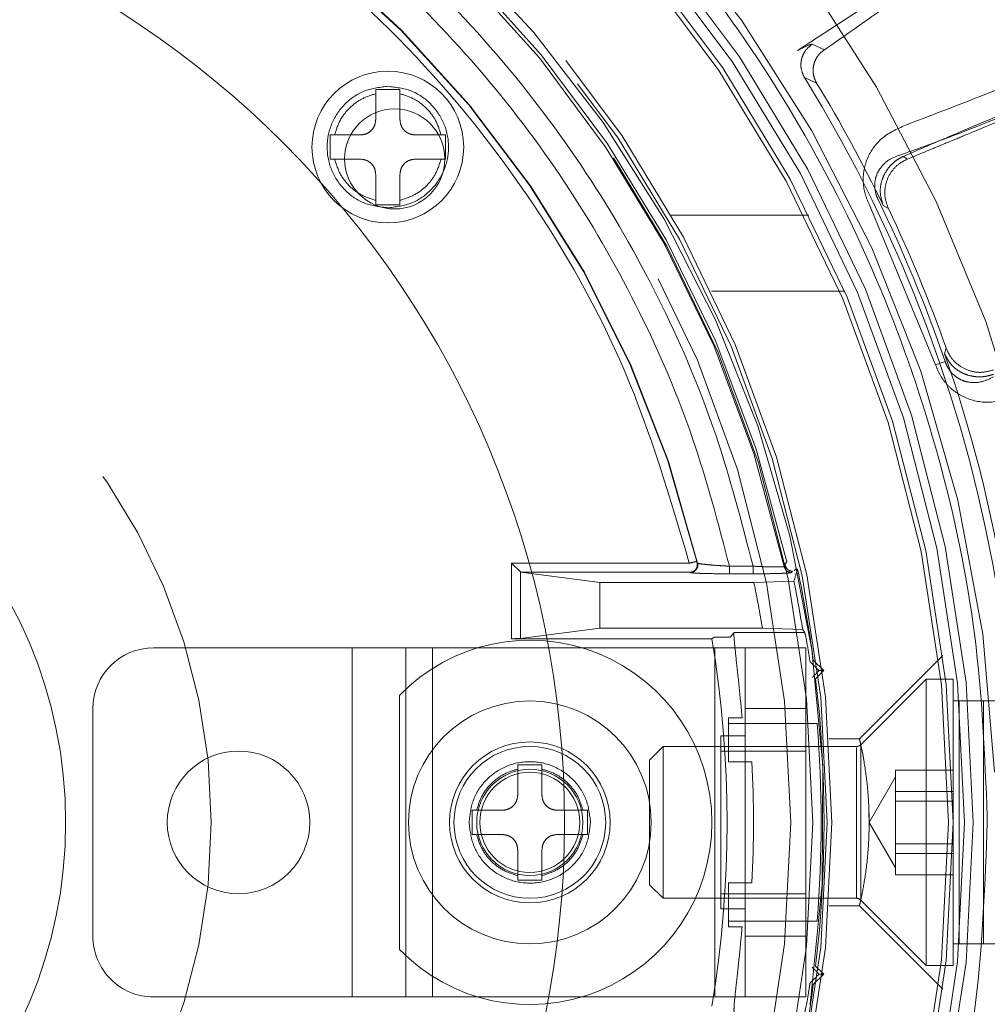
# Model space of a CAD drawing. Units: millimetres. Extents: x 0 to 42, y 0 to 29.8.
# Drawn here: x 13.9 to 13.9, y 23.3 to 23.4 of the extents above; entities that cross this region are included whole.
import ezdxf

# ---------------------------------------------------------------- set-up
doc = ezdxf.new("R2010")
doc.units = ezdxf.units.MM
doc.linetypes.add('HIDDEN', pattern=[0.1905, 0.127, -0.0635])

msp = doc.modelspace()

# ---------------------------------------------------------------- linework, layer by layer
at = {"color": 7, "linetype": 'HIDDEN', "lineweight": 0}
for p, q in [((13.91774884327505, 23.3701172548754), (13.92264414189625, 23.37330807014181)), ((13.91871286541298, 23.37053147729776), (13.91951553301999, 23.37016398013908)), ((13.91899810887094, 23.367976993219), (13.9182014692807, 23.36833416613931)), ((13.88993384652239, 23.36755958133597), (13.89153384652229, 23.36755959967765)), ((13.88993386944949, 23.3655595813361), (13.88993384652239, 23.36755958133597)), ((13.89067577803442, 23.3677595050734), (13.89073384422577, 23.36775992722247)), ((13.89153384652229, 23.36755959967765), (13.89153386944938, 23.36555959967778)), ((13.8889338809131, 23.36455956987262), (13.88693388091323, 23.36455954694553)), ((13.88693389924701, 23.36296023595182), (13.88693388091323, 23.36455954694553)), ((13.89453388091273, 23.36455963406849), (13.89253388091286, 23.36455961114139)), ((13.89453388091273, 23.36455963406849), (13.89453389924651, 23.36296032307477)), ((13.88693389924701, 23.36296023595182), (13.88893389924688, 23.36296025887891)), ((13.89253389924664, 23.36296030014768), (13.89453389924651, 23.36296032307477)), ((13.92477035491931, 23.36316975553977), (13.9247079763074, 23.36314113933181)), ((13.9247079766782, 23.36314113945515), (13.92499628298689, 23.36297125587698)), ((13.92499628350359, 23.36297125592924), (13.9249148575245, 23.36293634306131)), ((13.88993391071036, 23.36196027034252), (13.88993393363745, 23.35996027034265)), ((13.89153393363735, 23.35996028868433), (13.89153391071025, 23.3619602886842)), ((13.89153393363735, 23.35996028868433), (13.88993393363745, 23.35996027034265)), ((13.8907339336346, 23.35996027951349), (13.89081543942604, 23.35996027051148)), ((13.89073393593388, 23.35975995053797), (13.89079200201287, 23.35976037268622)), ((13.92683827416981, 23.34941355794962), (13.92245240253025, 23.36000234761542)), ((13.92372906499743, 23.35970799390759), (13.92338439683164, 23.35991654329008)), ((13.90941221091191, 23.35927095465745), (13.91848562576769, 23.35927095465745)), ((13.9208551275933, 23.35427095465745), (13.91206098304996, 23.35427095465745)), ((13.92743675308168, 23.35013328895323), (13.9275330018706, 23.3505244777481)), ((13.92747258714646, 23.34963145943576), (13.92683827413503, 23.34941355805091)), ((13.89889206057485, 23.33137253926762), (13.89889206057485, 23.33634878331217)), ((13.89889206057485, 23.33634878331217), (13.91060750703195, 23.33634878331217)), ((13.89889206057485, 23.33634878331217), (13.89947161607062, 23.33576922781639)), ((13.91112236103144, 23.33636413390256), (13.91115560554363, 23.33634530443274)), ((13.91702651589872, 23.33642865005669), (13.91693178595306, 23.33629618611482)), ((13.89947161607062, 23.33138806883318), (13.89947161607062, 23.3357692278164)), ((13.90471144061627, 23.33507095465745), (13.89950761550793, 23.33574914881596)), ((13.89950761550793, 23.33574914881596), (13.91063653858111, 23.33574914881495)), ((13.91063653857932, 23.33574914881596), (13.91066974264226, 23.33573048960678)), ((13.913251954009, 23.33614745212621), (13.91325195400899, 23.3356477567127)), ((13.9148101654275, 23.33614745212621), (13.913251954009, 23.33614745212621)), ((13.9148101654275, 23.33614745212621), (13.9148101654275, 23.3356477567127)), ((13.91734975718936, 23.33573201184311), (13.91741643320456, 23.33581473399929)), ((13.91751467203891, 23.3358367741515), (13.91761212622209, 23.33595794220254)), ((13.91761212622209, 23.33595794220254), (13.91774211741003, 23.33595794220254)), ((13.91486304674203, 23.33507095465745), (13.90471144061627, 23.33507095465745)), ((13.90471144061627, 23.33507095465745), (13.90471144061627, 23.33207095465745)), ((13.91325195400804, 23.3356477567127), (13.9148101654275, 23.3356477567127)), ((13.91750083983504, 23.33516182061187), (13.91486304674203, 23.33507095465745)), ((13.89947161607062, 23.33138806883318), (13.90471144061627, 23.33207095465745)), ((13.90471144061627, 23.33207095465745), (13.91542713282583, 23.33207095465745)), ((13.91542713282583, 23.33207095465745), (13.91807899070377, 23.33198008870303)), ((13.91209664623792, 23.33137253926762), (13.89889206057485, 23.33137253926762)), ((13.91223860509482, 23.33147730157609), (13.91209664623792, 23.33137253926762)), ((13.91223860509482, 23.33147730157609), (13.91330202982403, 23.33147730157609)), ((13.91356217321781, 23.33178426761612), (13.91330202982403, 23.33147730157609)), ((13.91820934329259, 23.33178427619784), (13.91356216596566, 23.33178427619784)), ((13.88690545183545, 23.33077095465745), (13.87529286791157, 23.33077095465745)), ((13.88690545183545, 23.33077095465745), (13.88867431839031, 23.33077095465745)), ((13.88837368432311, 23.30777095465745), (13.88837368432311, 23.33077095465745)), ((13.89221205150003, 23.33077095465745), (13.88867431839031, 23.33077095465745)), ((13.89191141743283, 23.33077095465745), (13.89191141743282, 23.30777095465745)), ((13.91229286791157, 23.33077095465745), (13.89221205150003, 23.33077095465745)), ((13.89368028398768, 23.30777095465745), (13.89368028398769, 23.33077095465745)), ((13.91229286791157, 23.33077095465745), (13.91229286791156, 23.30777095465745)), ((13.91829286791157, 23.33077095465745), (13.91229286791157, 23.33077095465745)), ((13.91429286791156, 23.30777095465745), (13.91429286791157, 23.33077095465745)), ((13.91829286791157, 23.33077095465745), (13.91829286791156, 23.30777095465745)), ((13.91946855343041, 23.32927095465745), (13.91877910000659, 23.32996040808128)), ((13.92731112888709, 23.33025951372744), (13.92182256981577, 23.32477095465676)), ((13.91946855343041, 23.32927095465745), (13.91893377016235, 23.32873617138939)), ((13.91946855343042, 23.32927095465745), (13.91915963173126, 23.32927095465745)), ((13.92622286791157, 23.32870095465745), (13.92191002519909, 23.32438811194497)), ((13.92622286791157, 23.32870095465745), (13.92622286791157, 23.30984095465745)), ((13.92799286791157, 23.32870095465745), (13.92622286791157, 23.32870095465745)), ((13.92799286791157, 23.32870095465745), (13.92799286791157, 23.30984095465745)), ((13.89149286791157, 23.31090196427629), (13.89149286791156, 23.32763994503861)), ((13.92799286791154, 23.32727095465741), (13.92999286791159, 23.32727095465741)), ((13.92840503392849, 23.32727095465744), (13.92840503392848, 23.31127095465744)), ((13.92999286791159, 23.32727095465741), (13.92999286791154, 23.31127095465742)), ((13.92999286791159, 23.32727095465741), (13.98425688594666, 23.32727095465741)), ((13.87129286791157, 23.32677095465746), (13.87129286791157, 23.31177095465746)), ((13.91829286791157, 23.32677095465745), (13.91429286791156, 23.32677095465745)), ((13.91319286791157, 23.32615944339117), (13.91319286791157, 23.32578793123573)), ((13.91408868414067, 23.3261594433842), (13.91319286791157, 23.32615944339117)), ((13.91319286791157, 23.32578793123573), (13.91902866329624, 23.32578793123573)), ((13.91319286791157, 23.32578793123573), (13.91319286791157, 23.32325349959252)), ((13.91269286791157, 23.31357095465745), (13.91269286791157, 23.32497095465745)), ((13.91429286791157, 23.32497095465745), (13.91269286791157, 23.32497095465745)), ((13.92182259275225, 23.32477095465745), (13.9198104155637, 23.32477095465745)), ((13.90888286791157, 23.32427095465745), (13.90799286791157, 23.32338095465745)), ((13.90888286791157, 23.32427095465745), (13.90888286791157, 23.31427095465745)), ((13.92162718248661, 23.32427095465745), (13.90888286791157, 23.32427095465745)), ((13.92162718248661, 23.32421007145419), (13.92162718248661, 23.31433183786072)), ((13.92191002519909, 23.31421610715538), (13.92191002519909, 23.32432580215953)), ((13.90799286791157, 23.32338095465745), (13.90799286791157, 23.31516095465745)), ((13.91829286791157, 23.32397095465745), (13.91269286791157, 23.32397095465745)), ((13.89929321241467, 23.32307095465745), (13.90089252340848, 23.32307095465745)), ((13.89929321241467, 23.32307095465745), (13.89929321241467, 23.32107095465745)), ((13.90089252340848, 23.32107095465745), (13.90089252340848, 23.32307095465745)), ((13.91319286791157, 23.32325349959252), (13.91473569350051, 23.32325349959252)), ((13.92419286791156, 23.32227095465745), (13.92246081710399, 23.31927095465745)), ((13.92419286791156, 23.32201264605376), (13.92419286791156, 23.32271576488853)), ((13.92419286791156, 23.32271576488853), (13.92799286791157, 23.32271576488853)), ((13.92419286791157, 23.32130952721899), (13.92419286791156, 23.32201264605376)), ((13.92419286791157, 23.31958712210346), (13.92419286791157, 23.32130952721899)), ((13.92419286791157, 23.32130952721899), (13.92799286791157, 23.32130952721899)), ((13.92419286791157, 23.32067719232699), (13.92799286791157, 23.32067719232699)), ((13.89829321241466, 23.32007095465745), (13.89629321241466, 23.32007095465745)), ((13.89629321241466, 23.31847095465746), (13.89629321241466, 23.32007095465745)), ((13.90189252340848, 23.32007095465745), (13.90389252340848, 23.32007095465745)), ((13.9038925119613, 23.31938887087798), (13.90389252340848, 23.32007095465745)), ((13.90389252340848, 23.32007095465745), (13.90389252340848, 23.31847095465745)), ((13.9224618253232, 23.31926791178156), (13.92244795796746, 23.31988574948648)), ((13.92419286791156, 23.31786471698791), (13.92419286791157, 23.31958712210346)), ((13.93024977449848, 23.31966491636497), (13.9302506258059, 23.31927095465745)), ((13.89609288212334, 23.31927095465745), (13.89609376399916, 23.31918696535002)), ((13.90409197872355, 23.31935494410978), (13.90409286060089, 23.31927095465744)), ((13.92246081710399, 23.31927095465745), (13.92419286791156, 23.31627095465745)), ((13.89629321241466, 23.31847095465746), (13.89829321241466, 23.31847095465745)), ((13.90389252340848, 23.31847095465745), (13.90189252340848, 23.31847095465745)), ((13.92419286791157, 23.31684543070714), (13.92419286791156, 23.31786471698791)), ((13.92419286791156, 23.31786471698791), (13.92799286791157, 23.31786471698791)), ((13.89929321241466, 23.31747095465745), (13.89929321241466, 23.31547095465745)), ((13.90089252340848, 23.31547095465745), (13.90089252340848, 23.31747095465745)), ((13.92419286791156, 23.31723238209592), (13.92799286791157, 23.31723238209592)), ((13.92419286791157, 23.31582614442638), (13.92419286791157, 23.31684543070714)), ((13.92419286791157, 23.31582614442638), (13.92799286791156, 23.31582614442638)), ((13.90089252340848, 23.31547095465745), (13.89929321241466, 23.31547095465745)), ((13.90799286791157, 23.31516095465745), (13.90888286791157, 23.31427095465745)), ((13.91319286791156, 23.31528840972238), (13.91319286791157, 23.31275397807918)), ((13.91473569350049, 23.31528840972238), (13.91319286791156, 23.31528840972238)), ((13.91269286791157, 23.31457095465746), (13.91829286791157, 23.31457095465746)), ((13.90888286791157, 23.31427095465745), (13.92162718248661, 23.31427095465745)), ((13.91980611429389, 23.31377095465745), (13.92182262541403, 23.31377095465745)), ((13.92182256981852, 23.31377095466795), (13.92731112888999, 23.30828239560684)), ((13.92191002519909, 23.31415379736993), (13.92622286791157, 23.30984095465745)), ((13.91269286791157, 23.31357095465745), (13.91429286791157, 23.31357095465745)), ((13.91902866329623, 23.31275397807918), (13.91319286791157, 23.31275397807918)), ((13.91319286791157, 23.31275397807918), (13.91319286791157, 23.31238246592107)), ((13.91319286791157, 23.31238246592107), (13.91408868413983, 23.31238246592109)), ((13.91829286791157, 23.31177095465745), (13.91429286791156, 23.31177095465745)), ((13.92999286791154, 23.31127095465742), (13.92799286791153, 23.31127095465743)), ((13.92999286791154, 23.31127095465742), (13.98425688594662, 23.31127095465741)), ((13.91893377016235, 23.30980573792551), (13.91946855343041, 23.30927095465745)), ((13.92622286791157, 23.30984095465745), (13.92799286791157, 23.30984095465745)), ((13.91877910000659, 23.30858150123363), (13.91946855343041, 23.30927095465745)), ((13.91915963173125, 23.30927095465745), (13.91946855343041, 23.30927095465745)), ((13.88690545183545, 23.30777095465745), (13.87529286791156, 23.30777095465745)), ((13.88867431839031, 23.30777095465745), (13.88690545183545, 23.30777095465745)), ((13.89221205150002, 23.30777095465745), (13.88867431839031, 23.30777095465745)), ((13.91229286791156, 23.30777095465745), (13.89221205150002, 23.30777095465745)), ((13.91829286791156, 23.30777095465745), (13.91229286791156, 23.30777095465745)), ((13.91852780450208, 23.30729528533815), (13.91857493392544, 23.30728697516053))]:
    msp.add_line(p, q, dxfattribs=at)
for centre, radius in [((13.83909286791157, 23.31927095465745), 0.1175117464623732), ((13.83909286791157, 23.31927095465745), 0.09022010816865489), ((13.83909286791157, 23.31927095465745), 0.08965644122881576), ((13.83909286791157, 23.31927095465745), 0.08890000000000065), ((13.83909286791157, 23.31927095465745), 0.08860000000000312), ((13.83909286791157, 23.31927095465745), 0.08089999999999975), ((13.83909286791157, 23.31927095465745), 0.08060000000000045), ((13.83909286791157, 23.31927095465745), 0.07965357600031098), ((13.83909286791157, 23.31927095465745), 0.07820000000000604), ((13.89073389007987, 23.36375993501015), 0.005000000000002326), ((13.89118389004368, 23.36298051211613), 0.003300000000002967), ((13.83909286791157, 23.31927095465745), 0.04000000000000092), ((13.90009286791157, 23.31927095465745), 0.007999999999999119), ((13.90009286791157, 23.31927095465745), 0.005300000000001859), ((13.90009286791157, 23.31927095465745), 0.004999999999999474), ((13.88089286791157, 23.31927095465745), 0.004700000000003257), ((13.90009286791157, 23.31927095465745), 0.003500000000002501), ((13.90009286791157, 23.31927095465745), 0.003299999999999415)]:
    msp.add_circle(centre, radius, dxfattribs=at)
at = {"color": 7, "linetype": 'Continuous', "lineweight": 15}
msp.add_circle((13.83909286791156, 23.31927095465745), 0.0304039198108228, dxfattribs=at)
for centre, radius, start, end in [((13.83909286791157, 23.31927095465745), 0.123955281451169, 65.63970093721763, 176.6613578108234), ((13.83909286791157, 23.31927095465745), 0.1234148877226798, 64.21384427306585, 176.7601442264898), ((13.83909286791157, 23.31927095465745), 0.1205291037193598, 269.7506124838513, 177.7776773094197), ((13.83909286791155, 23.31927095465745), 0.118757584058276, 270.000000000006, 89.99999999999058), ((13.83909286791157, 23.31927095465745), 0.1234148877057219, 3.958462452583017e-11, 55.78615572692679), ((13.83909286791157, 23.31927095465745), 0.1239552814546183, 3.94120519383964e-11, 54.36029905161935), ((13.83909286791156, 23.31927095465745), 0.06329217598120351, 270.0000000000024, 90), ((13.83909286791157, 23.31927095465745), 0.1239552814546219, 183.3386421871319, 0), ((13.83909286791157, 23.31927095465745), 0.1234148877057106, 183.2398556650413, 3.958462452583017e-11)]:
    msp.add_arc(centre, radius, start, end, dxfattribs=at)
at = {"color": 7, "linetype": 'HIDDEN', "lineweight": 0}
for centre, radius, start, end in [((13.83909286791157, 23.31927095465745), 0.1238854399156317, 65.64129171906045, 176.6489689847891), ((13.83909286791157, 23.31927095465745), 0.1175942693476349, 1.873888093932302, 90.00000000508221), ((13.83909286791157, 23.31927095465745), 0.1238854399155851, 183.3510308112654, 54.35870828116148), ((13.83909286791157, 23.31927095465745), 0.0968270069831392, 4.365115973539118, 85.63488402646153), ((13.83909286791157, 23.31927095465745), 0.09169354621240064, 2.068422561324727, 89.78279532799797), ((13.83909286791157, 23.31927095465745), 0.07957406965571683, 12.22868648723445, 97.77131555719998), ((13.83909286791157, 23.31927095465745), 0.07979999999999732, 12.41603855265741, 97.58396144733409), ((13.83909286791157, 23.31927095465745), 0.0803804365653978, 351.4257621769173, 78.57423782307862), ((13.83909286791157, 23.31927095465745), 0.0740578934029119, 13.32969517238055, 96.67030511045816), ((13.83909286791157, 23.31927095465745), 0.07402483236581477, 13.43079956285322, 96.56920154378305), ((13.83909286791157, 23.31927095465745), 0.0930879666309843, 9.110639813002486, 31.80721919683716), ((13.83909286791157, 23.31927095465745), 0.09357951551633976, 25.74348476155026, 31.36429120211709), ((13.83909286791157, 23.31927095465745), 0.09344910391454596, 18.95879762061663, 26.0412024175033), ((13.83909286791157, 23.31927095465745), 0.0938000000000437, 19.46270537838317, 25.53729389437916), ((13.83909286791157, 23.31927095465745), 0.09357951552098058, 9.362961635738197, 19.25651358398696), ((13.83909286791157, 23.31927095465745), 0.08040000000001418, 7.640291578740539, 11.97879085924609), ((13.83909286791157, 23.31927095465745), 0.07740000000000469, 9.519000902321267, 11.77883041135388), ((13.83909286791157, 23.31927095465745), 0.08000206048555496, 9.140737619723252, 11.45689800847398), ((13.90009286791157, 23.31927095465745), 0.01200000000000075, 224.220044427691, 135.7799555723338), ((13.83909286791157, 23.31927095465745), 0.07399999999999958, 350.5878640218954, 9.412135978101828), ((13.87529286791156, 23.32677095465745), 0.004000000000001336, 89.99999999987278, 179.999999998673), ((13.83909286791157, 23.31927095465745), 0.08040000000001074, 353.2390850730613, 6.760914926939023), ((13.83909286791157, 23.31927095465745), 0.08020101225983048, 355.3391187764669, 4.660881223536201), ((13.92162718248661, 23.32467095465746), 0.0004000000000021496, 270.0000000000008, 315.0000000007205), ((13.83909286791157, 23.31927095465745), 0.07574759222073217, 356.9861976049951, 3.013802395002236), ((13.83909286791157, 23.31927095465745), 0.1175942693176495, 269.9999999999965, 358.339407600266), ((13.83909286791157, 23.31927095465745), 0.09169354621239632, 270.2172046720039, 357.931577438678), ((13.92162718248661, 23.31387095465746), 0.0004000000000021496, 44.99999999928032, 90), ((13.83909286791157, 23.31927095465745), 0.09682700724513454, 274.3651159735426, 355.6348839881602), ((13.87529286791156, 23.31177095465745), 0.004000000000001336, 179.9999999998982, 269.9999999999754), ((13.83909286791157, 23.31927095465745), 0.08040000000000817, 348.0212091407519, 352.3597084212596)]:
    msp.add_arc(centre, radius, start, end, dxfattribs=at)
for centre, major_axis, ratio, start_param, end_param in [((13.89951322628311, 23.33634878331217), (0, 0.0006000000000021544), 0.26794919243008, 2.879793265717674, 3.106686068540993), ((13.83909286791158, 23.36728593230855), (0, 0.09605922255810029), 0.8661133392567129, 4.371399400934999, 4.380179985398945), ((13.83909286791157, 23.26173038654523), (0, 0.1151162097497078), 0.8661133392567444, 5.366620103196322, 5.368765491819318), ((13.89889206057485, 23.33139349172931), (0.0005999999999986017, 0), 0.03492076948801157, 4.71238898038469, 6.021385919265471), ((13.9225220545539, 23.32578793123573), (0.006001371108997232, -0.005999542894048914), 0.01234071451069526, 2.177799883478778, 2.303130393906134), ((13.91555600771045, 23.32578793123573), (0.006001371108993681, 0.005999542894048914), 0.01234071451025484, 5.253308879840129, 5.344080233183895), ((13.9225220545539, 23.31275397807918), (0.006001371108995457, 0.005999542894045363), 0.01234071451010866, 3.980054892439449, 4.105385423727347), ((13.91555600771044, 23.31275397807918), (0.006001371108997232, -0.005999542894048914), 0.01234071451039927, 0.9391050740104867, 1.029876439728239)]:
    msp.add_ellipse(centre, major_axis=major_axis, ratio=ratio, start_param=start_param, end_param=end_param, dxfattribs=at)
at = {"color": 7, "linetype": 'Continuous', "lineweight": 15}
msp.add_open_spline([(13.91293645474624, 23.41865519536841), (13.91347130677286, 23.41830260598646), (13.91851865423701, 23.41497525368277), (13.92689575096813, 23.40704094488673), (13.93771290893471, 23.39495723211077), (13.94671059617843, 23.38140263991751), (13.95393826762833, 23.36683476347629), (13.95904754343229, 23.3514296988543), (13.96186012655425, 23.33899453214358), (13.96222902339995, 23.33173396144452), (13.96232355267745, 23.3298734508157)], degree=3, knots=[0, 0, 0, 0, 0.01833912218184275, 0.1730645435246752, 0.3277899648675086, 0.4825153862103411, 0.6372408075531749, 0.7919662288960074, 0.9466916502388407, 1, 1, 1, 1], dxfattribs=at)
at = {"color": 7, "linetype": 'HIDDEN', "lineweight": 0}
for points in [[(13.74793511000009, 23.31927095465745), (13.74808521032908, 23.32324298402941), (13.74838541098704, 23.33118704277332), (13.75080026275862, 23.34289980309438), (13.75461000135656, 23.35420937726908), (13.75989122012502, 23.36492278663238), (13.76651586241844, 23.37485722505865), (13.7743810564001, 23.38384317823763), (13.78334987181417, 23.39172731614806), (13.79327000098244, 23.3983751093739), (13.80397197817866, 23.40367312462028), (13.81527324474816, 23.40753096025987), (13.8269809497584, 23.40988278888312), (13.83889532480831, 23.41068848053071), (13.8508130705956, 23.40993428744494), (13.86253083030206, 23.40763307864487), (13.8738486639603, 23.40382412036451), (13.88457343794867, 23.39857240594371), (13.89452220462352, 23.39196754719138), (13.90352500961002, 23.38412224395331), (13.91142896524885, 23.37517036615235), (13.91809647990782, 23.3652646505985), (13.92342395011118, 23.35457416543187), (13.92728253036558, 23.34328116164111), (13.92974797929291, 23.33157894710693), (13.93008250944138, 23.32363625994567), (13.93024977451562, 23.31966491636504)], [(13.89067577792255, 23.36775951279382), (13.89015558781589, 23.36769238351049), (13.88911520760257, 23.36755812494383), (13.88780117279544, 23.36662214729696), (13.88692892398895, 23.36529748717279), (13.8866308424221, 23.36373010529896), (13.88695168143224, 23.36216722306141), (13.88784309793681, 23.36085538502249), (13.8891706024938, 23.35993861172392), (13.89021282478731, 23.35981949395904), (13.89073393593406, 23.3597599350766)], [(13.89079200222627, 23.35976035799853), (13.8913121922325, 23.35982748726893), (13.89235257224496, 23.35996174580975), (13.89366660679835, 23.360897723276), (13.89453885543638, 23.36222238314449), (13.89483693694561, 23.36378976471573), (13.89451609799736, 23.36535264665155), (13.89362468166485, 23.36666448443719), (13.89229717736413, 23.36758125755875), (13.89125495527184, 23.36770037530063), (13.89073384422569, 23.36775993417157)], [(13.88993384984303, 23.36726991159404), (13.88961130016086, 23.36716834193187), (13.88896620079653, 23.36696520260751), (13.88815857503291, 23.36633493826862), (13.88752840848226, 23.3655272362014), (13.88732534726508, 23.36488211224661), (13.88722381665649, 23.36455955026922)], [(13.89424394516946, 23.3645596307448), (13.89414240716549, 23.3648821903943), (13.89393933115754, 23.36552730969332), (13.89330914608881, 23.36633499731244), (13.89250150587527, 23.36696524313465), (13.8918564018537, 23.36716836766869), (13.89153384984292, 23.36726992993572)], [(13.88993386944948, 23.3655595813361), (13.88991883937885, 23.36542854411999), (13.88988877923757, 23.36516646968776), (13.88965753381368, 23.36483592209975), (13.88932699152755, 23.36460466909743), (13.88906491778458, 23.36457460294756), (13.8889338809131, 23.36455956987262)], [(13.89253388091286, 23.36455961114139), (13.89240284369675, 23.36457464121203), (13.89214076926452, 23.3646047013533), (13.89181022167651, 23.36483594677719), (13.89157896867419, 23.36516648906333), (13.89154890252432, 23.36542856280629), (13.89153386944938, 23.36555959967778)], [(13.88722383499027, 23.36296023927551), (13.88732537299424, 23.362637679626), (13.88752844900219, 23.36199256032698), (13.88815863407093, 23.36118487270786), (13.88896627428446, 23.36055462688565), (13.88961137830603, 23.36035150235161), (13.88993393031681, 23.36024994008459)], [(13.88893389924688, 23.36296025887891), (13.88906493646299, 23.36294522880828), (13.88932701089522, 23.362915168667), (13.88965755848323, 23.36268392324311), (13.88988881148556, 23.36235338095697), (13.88991887763543, 23.362091307214), (13.88993391071036, 23.36196027034253)], [(13.89153391071026, 23.3619602886842), (13.89154894078089, 23.36209132590031), (13.89157900092217, 23.36235340033253), (13.89181024634606, 23.36268394792054), (13.8921407886322, 23.36291520092287), (13.89240286237516, 23.36294526707274), (13.89253389924664, 23.36296030014768)], [(13.8915339303167, 23.36024995842626), (13.89185647999887, 23.36035152808844), (13.89250157936321, 23.36055466741279), (13.89330920512683, 23.36118493175168), (13.89393937167747, 23.3619926338189), (13.89414243289465, 23.36263775777369), (13.89424396350324, 23.36296031975108)], [(13.91060750703299, 23.33634877635694), (13.91066911173663, 23.33636348766861), (13.91079232114391, 23.33639291029194), (13.91094959097003, 23.33643046660323), (13.9110630946343, 23.33645757147805), (13.91108316934543, 23.3364623653544), (13.91109320670099, 23.33646476229258)], [(13.90409197864038, 23.31935494411043), (13.90402175748988, 23.31987361393717), (13.9038813151889, 23.32091095359063), (13.90294054797432, 23.32221719129431), (13.90161486574487, 23.32308169733088), (13.90004979238498, 23.32337344105535), (13.8984911899367, 23.32304889917696), (13.89718395236091, 23.32215674785505), (13.89627082015529, 23.32083104446982), (13.89615219025536, 23.31979098459491), (13.89609287530539, 23.31927095465745)], [(13.89929321241467, 23.32278101891417), (13.89897065160119, 23.32267948460788), (13.89832552997425, 23.3224764159953), (13.89751783513102, 23.32184624018557), (13.89688758005043, 23.32103860719694), (13.89668444812122, 23.32039350550395), (13.89658288215661, 23.32007095465745)], [(13.90360285366653, 23.32007095465745), (13.90350128770192, 23.32039350550394), (13.90329815577271, 23.32103860719693), (13.90266790069212, 23.32184624018556), (13.9018602058489, 23.3224764159953), (13.90121508422195, 23.32267948460787), (13.90089252340848, 23.32278101891416)], [(13.89929321241467, 23.32107095465745), (13.89927818084188, 23.32093991761364), (13.89924811769631, 23.32067784352603), (13.89901686848318, 23.32034729858893), (13.89868632354609, 23.32011604937581), (13.89842424945847, 23.32008598623024), (13.89829321241467, 23.32007095465745)], [(13.90189252340848, 23.32007095465745), (13.90176148636468, 23.32008598623024), (13.90149941227707, 23.32011604937581), (13.90116886733997, 23.32034729858893), (13.90093761812685, 23.32067784352603), (13.90090755498127, 23.32093991761364), (13.90089252340848, 23.32107095465745)], [(13.93025062582304, 23.31927095465745), (13.93010052549406, 23.31529892528549), (13.92980032483609, 23.30735486654157), (13.92738547306452, 23.29564210622052), (13.92357573446657, 23.28433253204582), (13.91829451569812, 23.27361912268252), (13.9116698734047, 23.26368468425625), (13.90380467942304, 23.25469873107727), (13.89483586400897, 23.24681459316684), (13.88491573484069, 23.240166799941), (13.87421375764448, 23.23486878469462), (13.86291249107497, 23.23101094905503), (13.85120478606474, 23.22865912043178), (13.83929041101482, 23.22785342878419), (13.82737266522753, 23.22860762186996), (13.81565490552107, 23.23090883067003), (13.80433707186283, 23.23471778895039), (13.79361229787446, 23.23996950337118), (13.78366353119961, 23.24657436212351), (13.77466072621311, 23.25441966536158), (13.76675677057428, 23.26337154316255), (13.76008925591532, 23.2732772587164), (13.75476178571196, 23.28396774388303), (13.75090320545756, 23.2952607476738), (13.74843775653022, 23.30696296220797), (13.74810322638175, 23.31490564936923), (13.74793596130752, 23.31887699294986)], [(13.89609375036627, 23.31918696506371), (13.89616397163616, 23.31866829435277), (13.89630441417596, 23.31763095293088), (13.89724518299362, 23.31632471300001), (13.89857086748259, 23.31546020548918), (13.90013594351035, 23.31516846126685), (13.90169454861565, 23.31549300369807), (13.90300178842004, 23.31638515654058), (13.90391492218242, 23.31771086218562), (13.9040335522846, 23.31875092383351), (13.90409286733569, 23.31927095465744)], [(13.89658288215661, 23.31847095465746), (13.89668444812121, 23.31814840381096), (13.89688758005042, 23.31750330211797), (13.89751783513102, 23.31669566912934), (13.89832552997424, 23.31606549331961), (13.89897065160118, 23.31586242470703), (13.89929321241465, 23.31576089040074)], [(13.89829321241466, 23.31847095465745), (13.89842424945846, 23.31845592308466), (13.89868632354607, 23.31842585993909), (13.89901686848317, 23.31819461072596), (13.8992481176963, 23.31786406578887), (13.89927818084187, 23.31760199170126), (13.89929321241466, 23.31747095465745)], [(13.90089252340848, 23.31747095465745), (13.90090755498126, 23.31760199170126), (13.90093761812684, 23.31786406578887), (13.90116886733996, 23.31819461072596), (13.90149941227706, 23.31842585993909), (13.90176148636467, 23.31845592308466), (13.90189252340848, 23.31847095465745)], [(13.90089252340847, 23.31576089040074), (13.90121508422194, 23.31586242470702), (13.90186020584889, 23.3160654933196), (13.90266790069211, 23.31669566912933), (13.90329815577271, 23.31750330211796), (13.90350128770192, 23.31814840381095), (13.90360285366653, 23.31847095465744)]]:
    msp.add_open_spline(points, degree=3, dxfattribs=at)
for points, knots in [([(13.91481016539876, 23.33614745212621), (13.91405984850071, 23.33905186679631), (13.91253860191082, 23.34494048655685), (13.90892013857765, 23.35346787942561), (13.90423897440033, 23.36176209167167), (13.89840963609999, 23.36959000374043), (13.89151540129777, 23.37674405773151), (13.88371114863019, 23.38299299909741), (13.87516984570411, 23.38818933771626), (13.86608917072229, 23.39222075341725), (13.85673960507365, 23.39502122723506), (13.84734467692998, 23.39658329183214), (13.83809395650293, 23.39706673844483), (13.83204047202299, 23.39648230109063), (13.82905474710834, 23.39619404245624)], [0, 0, 0, 0, 0.07827912875267352, 0.1587087509086215, 0.2411389887224983, 0.3266019185892113, 0.4129482856874288, 0.5000000131947812, 0.587059823231505, 0.6734060412529873, 0.7588610367813022, 0.8412992676698638, 0.9217249615388274, 0.9999999999999999, 0.9999999999999999, 0.9999999999999999, 0.9999999999999999]), ([(13.82958768631586, 23.39472980250724), (13.83250087489492, 23.39499850284983), (13.83840629468535, 23.39554319409715), (13.84742328161732, 23.3950401959942), (13.85657517595257, 23.39349189010072), (13.86567865679761, 23.39074457128433), (13.87451877524185, 23.38680637204346), (13.88283574760692, 23.38174172498921), (13.89043953714646, 23.37565853338187), (13.89716356424103, 23.36869831967279), (13.90285875953514, 23.36108349666485), (13.90744377399868, 23.35301320613677), (13.91100019062221, 23.34471195272665), (13.9125080947428, 23.33897669394145), (13.91325195400899, 23.33614745212621)], [0, 0, 0, 0, 0.07834019695389367, 0.1588059739093494, 0.2412488493380607, 0.3266863195623899, 0.4129952747060113, 0.5000000149177198, 0.5870130547762858, 0.6733218585413013, 0.7587511788045134, 0.8412022673367161, 0.921664008156925, 1, 1, 1, 1]), ([(13.91060750703195, 23.33634877635669), (13.90934797584225, 23.34061832273123), (13.90682891311002, 23.34915741667634), (13.90019933600034, 23.360835176265), (13.89173329653926, 23.37119038587011), (13.88149544261872, 23.379828107487), (13.8698770915157, 23.38649427816372), (13.85725082218693, 23.39090807358022), (13.84400986481745, 23.39314382091815), (13.83512416585329, 23.39259042936957), (13.83068131621068, 23.39231373358529)], [0, 0, 0, 0, 0.1249999456417766, 0.2499999262994641, 0.3749999159932428, 0.4999999147231126, 0.6249999224890741, 0.7499999392911276, 0.8749999651292725, 0.9999999999999999, 0.9999999999999999, 0.9999999999999999, 0.9999999999999999]), ([(13.91951553301999, 23.37016398013908), (13.92064680100322, 23.37095503734399), (13.92285039950218, 23.37249593878838), (13.92566859047796, 23.37452406861555), (13.92824104496954, 23.37643721489677), (13.93040670190055, 23.37813984134749), (13.93108178062472, 23.37883233905028), (13.93141020189685, 23.37916923453871)], [0, 0, 0, 0, 0.1934871000683937, 0.3768937949283021, 0.5520812315860425, 0.7820905229672953, 1, 1, 1, 1]), ([(13.91774884327505, 23.3701172548754), (13.91803067486568, 23.37026074761819), (13.91853435049594, 23.37051719082775), (13.91865828044172, 23.37052710888661), (13.91871286541298, 23.37053147729776)], [0, 0, 0, 0, 0.5595497850339082, 1, 1, 1, 1]), ([(13.91871286541299, 23.37053147729775), (13.91855434856403, 23.37040686332637), (13.91831054646578, 23.37021520453495), (13.91810115126634, 23.36984998902554), (13.91799327932931, 23.36954041295229), (13.91795338232039, 23.36921507119151), (13.91798003721033, 23.36879510767864), (13.9181142233929, 23.36851578059095), (13.91820146944506, 23.36833416587328)], [0, 0, 0, 0, 0.2395363587349214, 0.3684117319223036, 0.5000000126354036, 0.6315882915033919, 0.7604636593801432, 1, 1, 1, 1]), ([(13.91951553302, 23.37016398013908), (13.91943618538099, 23.37010811589266), (13.91927285314812, 23.36999312277857), (13.91906979774076, 23.36976133003533), (13.91890232708376, 23.36948788415927), (13.91884034559039, 23.36928076123394), (13.91880904206426, 23.36917615455941)], [0, 0, 0, 0, 0.2334668509777801, 0.4805771482090239, 0.7376673918841161, 1, 1, 1, 1]), ([(13.92486051617138, 23.36520159040643), (13.92693935906629, 23.36599548993594), (13.93111123321996, 23.36758870745897), (13.93453933455984, 23.3690524911993), (13.93625921464209, 23.36978687220211)], [0, 0, 0, 0, 0.4982995215907885, 1, 1, 1, 1]), ([(13.91880904114595, 23.36917615067745), (13.91879013166672, 23.36906848841441), (13.91875270606331, 23.36885540347917), (13.91878000795061, 23.36853590578289), (13.91885775806711, 23.36823800944233), (13.91895223124323, 23.36806231375029), (13.91899810887107, 23.36797699321907)], [0, 0, 0, 0, 0.2626434015317836, 0.5198232939579264, 0.766818803787503, 1, 1, 1, 1]), ([(13.93588531686293, 23.36779409744197), (13.93338361384463, 23.36669833207833), (13.9299542224995, 23.36519623201814), (13.92573498894858, 23.36367586996495), (13.92459363956047, 23.36326459519711)], [0, 0, 0, 0, 0.7294889286570965, 1, 1, 1, 1]), ([(13.93439288526633, 23.36728650092529), (13.93301975553078, 23.36669392588703), (13.93094526459876, 23.3657986779643), (13.92754149261199, 23.36437410542183), (13.92569548368183, 23.3635718209871), (13.92477035491932, 23.36316975553977)], [0, 0, 0, 0, 0.4940936604170946, 0.7464646577584877, 1, 1, 1, 1]), ([(13.93322880118801, 23.36638127643164), (13.93184107651568, 23.36580646205152), (13.93008970681806, 23.36508102097002), (13.9276916811581, 23.36408772621876), (13.92650655745534, 23.36359683190798), (13.92549760229454, 23.36317890899656), (13.92499628353409, 23.3629712559669)], [0, 0, 0, 0, 0.5608913480610362, 0.7078696013990005, 0.8548493976683563, 1, 1, 1, 1]), ([(13.92245238295363, 23.36000233807184), (13.92235570159464, 23.36023121535757), (13.92216105213948, 23.36069201606855), (13.92205200949712, 23.36143296935996), (13.92208695523301, 23.36219452181622), (13.92237833261023, 23.36324537130032), (13.92324021363016, 23.36448138344506), (13.92428770815171, 23.36494698492925), (13.92486054523959, 23.36520160563879)], [0, 0, 0, 0, 0.0989911669711657, 0.1992998124525405, 0.3026987463169861, 0.4205078472334977, 0.6830965791132053, 1, 1, 1, 1]), ([(13.92459363557729, 23.36326460459776), (13.92431780567067, 23.36317147825342), (13.92377693629125, 23.36298886865649), (13.9232235352754, 23.3624693922386), (13.92292715721731, 23.36190004999582), (13.92281258886859, 23.36140314276386), (13.92283792903677, 23.36093285064511), (13.92293637069366, 23.36056013894011), (13.9230153629841, 23.36038466778555), (13.92305493676589, 23.36029675974869)], [0, 0, 0, 0, 0.2734867239508198, 0.536274679110452, 0.6608441163110811, 0.7787271369944146, 0.8902178691035005, 0.9450010365849424, 1, 1, 1, 1]), ([(13.92338439522313, 23.35991654663692), (13.92328121894354, 23.36026081230045), (13.92313151899238, 23.36076031231362), (13.92326090974726, 23.36148068927866), (13.92344333532207, 23.36195063948585), (13.92370301258946, 23.3623618910608), (13.92402599314891, 23.362708609324), (13.92438091690694, 23.36297772029824), (13.92459919107691, 23.36308678078392), (13.92470797804106, 23.3631411360892)], [0, 0, 0, 0, 0.3175889790575078, 0.4607944271635088, 0.579346827985657, 0.6936220654825338, 0.7975837164919944, 0.8991165423827383, 1, 1, 1, 1]), ([(13.92372906547116, 23.35970799562811), (13.92363600440392, 23.35996339408017), (13.9234498694698, 23.36047422611182), (13.92351197941668, 23.36130342635481), (13.92382746578162, 23.36205550681742), (13.92432653113994, 23.36262206061265), (13.9247392741087, 23.36284253985244), (13.9249148599664, 23.3629363343913)], [0, 0, 0, 0, 0.2116327520201625, 0.4232946120430704, 0.6342359630325931, 0.8443995488478467, 1, 1, 1, 1]), ([(13.93065279600365, 23.34878907552762), (13.93053060646194, 23.34874915748341), (13.93029824396235, 23.34867324708715), (13.92985735166797, 23.34861245020773), (13.92939342608684, 23.34863011897728), (13.9289164388658, 23.34873610837585), (13.92845509719741, 23.34894095950863), (13.92785430442199, 23.34935820408897), (13.92760748668428, 23.34981636258173), (13.92743675308167, 23.35013328895324)], [0, 0, 0, 0, 0.1061056663475644, 0.2017764982761111, 0.3067444828016155, 0.4190903760149649, 0.5405906201105437, 0.6822083403217541, 1, 1, 1, 1]), ([(13.93065807590773, 23.34908165139939), (13.93039792291479, 23.34900908369154), (13.92987760208202, 23.34886394413442), (13.92906068472524, 23.34898902708398), (13.92833761634867, 23.34935902674593), (13.92780592908705, 23.34990206430962), (13.92761547404152, 23.35033640341374), (13.92753300617293, 23.35052447414748)], [0, 0, 0, 0, 0.2099057660994449, 0.4198235114933833, 0.6295346815376315, 0.8395868951046591, 1, 1, 1, 1]), ([(13.93221761657156, 23.34743997788744), (13.9316340060867, 23.34721548156268), (13.93056510409533, 23.3468043090858), (13.92907953162714, 23.34706731456428), (13.92812762997716, 23.34760721909993), (13.92755981499758, 23.34812476796476), (13.9271175678567, 23.34872733633311), (13.92692994196553, 23.34918832923223), (13.92683827318689, 23.34941355750838)], [0, 0, 0, 0, 0.3161705515569214, 0.5790768687909936, 0.6982286857633391, 0.8015856250564515, 0.9030602690058619, 1, 1, 1, 1]), ([(13.92747258680476, 23.34963145931838), (13.92750683678676, 23.34954131558093), (13.92757518389329, 23.34936143041698), (13.92776886198738, 23.34902806401391), (13.92808365596754, 23.34867775164247), (13.9285160226297, 23.3484073559266), (13.92912820382758, 23.34821449169893), (13.92988682185047, 23.34823835914472), (13.93039837152987, 23.34849172128279), (13.93065925006618, 23.34862093012877)], [0, 0, 0, 0, 0.05501726564149941, 0.1097889895607312, 0.2212783161690264, 0.3391758017922086, 0.46375763490231, 0.7265287635755698, 1, 1, 1, 1]), ([(13.91063653857933, 23.33574914881596), (13.91067063183797, 23.33575126077502), (13.91074153396517, 23.33575565291574), (13.9108465659119, 23.33579154116598), (13.91094633424709, 23.3358516876949), (13.91103144284355, 23.33593637730973), (13.9110941450027, 23.33603879595584), (13.91112960316479, 23.33614982773103), (13.91114026210421, 23.3362603883625), (13.91112817377932, 23.3363304464709), (13.91112236111331, 23.33636413388328)], [0, 0, 0, 0, 0.1138228397533346, 0.2367119419777176, 0.3664867742545213, 0.5000000063180317, 0.6335132374226387, 0.7632880669801763, 0.8861771651371293, 1, 1, 1, 1]), ([(13.91066974267617, 23.33573048518284), (13.91070383042054, 23.33573259697535), (13.91077471993275, 23.33573698869865), (13.91087973288861, 23.33577286567775), (13.91097948487024, 23.3358329907539), (13.91106458585948, 23.33591764930121), (13.91112729378517, 23.33602003257226), (13.91116277214334, 23.33613103200212), (13.91117346177162, 23.33624156852926), (13.91116139965632, 23.33631161879978), (13.91115559949729, 23.33634530300023)], [0, 0, 0, 0, 0.1138270483629096, 0.2367168635311626, 0.366489468199888, 0.499998863794026, 0.6335084652956801, 0.763281623856046, 0.886172185008885, 1, 1, 1, 1]), ([(13.91109320736537, 23.33646475951048), (13.91109636384061, 23.33645182334536), (13.91110266194896, 23.33642601184253), (13.91111155580405, 23.33639370890985), (13.91111892693355, 23.33636979790604), (13.91112121180882, 23.3363660290849), (13.91112236059631, 23.33636413420046)], [0, 0, 0, 0, 0.2530993958357156, 0.5050086880644202, 0.7511287212718423, 1, 1, 1, 1]), ([(13.91325195400899, 23.33614745212622), (13.91318300163523, 23.33615128706456), (13.91300072285969, 23.33616142490068), (13.91260008966034, 23.33618586989038), (13.9121486012198, 23.33621932860947), (13.91175375355801, 23.33625456078521), (13.91145846549758, 23.33628678808147), (13.91123019970838, 23.33631820706477), (13.91117995642248, 23.33633645863728), (13.91115560554363, 23.33634530443275)], [0, 0, 0, 0, 0.06662615475346562, 0.1761293084666762, 0.3919360309029244, 0.5338936244443744, 0.6600961618899887, 0.8352624230068565, 1, 1, 1, 1]), ([(13.91066974264225, 23.33573048960678), (13.91069703098256, 23.33572282250087), (13.91074783801072, 23.33570854743461), (13.91095435290438, 23.33569613127279), (13.91104994911413, 23.3356903838035)], [0, 0, 0, 0, 0.5370977460482103, 1, 1, 1, 1]), ([(13.91686139930295, 23.3361258674962), (13.9168471009934, 23.33612028852698), (13.91681815227105, 23.33610899320357), (13.9166382395854, 23.33610001757736), (13.91636061056525, 23.33609653111467), (13.91596950294802, 23.3361009818485), (13.91544654665658, 23.33611764878006), (13.91503428410235, 23.33613695607967), (13.91481016539876, 23.33614745212621)], [0, 0, 0, 0, 0.1450555360165529, 0.2936831393856217, 0.446416173640357, 0.6037317163734898, 0.7845762777049343, 0.9999999999999999, 0.9999999999999999, 0.9999999999999999, 0.9999999999999999]), ([(13.9148101654275, 23.33564775671271), (13.91503991943911, 23.33564837137918), (13.91554989287897, 23.33564973572346), (13.91618250071188, 23.33566022777275), (13.91666773126202, 23.33567420046877), (13.91701506756278, 23.33568983026907), (13.91728289716058, 23.33570926584848), (13.91732748568506, 23.33572443500645), (13.91734975718936, 23.33573201184311)], [0, 0, 0, 0, 0.177760458671907, 0.3945659618539231, 0.5292377872699401, 0.6632148503432987, 0.8317793199804098, 1, 1, 1, 1]), ([(13.91686128440139, 23.33612584263565), (13.91687757247085, 23.33607460286568), (13.91691140543201, 23.33596816955563), (13.91702673485397, 23.3358387166366), (13.91717858958577, 23.33574898252463), (13.91729351885408, 23.33573762120147), (13.9173497571812, 23.33573206176636)], [0, 0, 0, 0, 0.2367880921422981, 0.4918472594135973, 0.7513456713515616, 1, 1, 1, 1]), ([(13.91741643322293, 23.33581473401855), (13.91736159316332, 23.33582004336375), (13.91724861026223, 23.33583098181325), (13.91709727497974, 23.33591839313981), (13.91697971166553, 23.3360476873339), (13.9169450125453, 23.33615574593362), (13.91692817145767, 23.33620819176901)], [0, 0, 0, 0, 0.2427106118369556, 0.500038644124483, 0.7573456343095804, 1, 1, 1, 1]), ([(13.91693178925706, 23.33629617138225), (13.91693115566745, 23.33629310630111), (13.91693034052384, 23.33628916292634), (13.91692979234683, 23.33628317596708), (13.91692962274317, 23.33628137688329), (13.91692972678159, 23.33628005988796), (13.91692972760199, 23.3362800494916), (13.91692972903789, 23.33628003130011), (13.91692973190772, 23.3362799949366), (13.91692973764154, 23.33627992227837), (13.91692974908441, 23.33627977724355), (13.91692977187208, 23.33627948829562), (13.91692981705462, 23.33627891488948), (13.91692990585399, 23.3362777860129), (13.91693007718763, 23.33627560002743), (13.91693039524598, 23.33627151320025), (13.91693093216853, 23.33626448439951), (13.9169315416927, 23.33625625870381), (13.91693199009286, 23.33624925775947), (13.91693217675554, 23.33624580066905), (13.91693215302689, 23.33624495223959), (13.91693215288002, 23.33624494697091), (13.91693215262274, 23.33624493775269), (13.91693215210812, 23.33624491931934), (13.91693215107795, 23.33624488246818), (13.9169321490144, 23.33624480882574), (13.91693214487414, 23.33624466178202), (13.91693213654143, 23.336244368657), (13.91693211966671, 23.33624378625921), (13.91693208510232, 23.33624263677268), (13.91693201261447, 23.33624039949414), (13.91693185645347, 23.33623616154727), (13.91693148589775, 23.33622869363556), (13.91693071953721, 23.33621684550452), (13.91692913330924, 23.33621145803169), (13.91692817173154, 23.33620819212425)], [0, 0, 0, 0, 0.1700720416703798, 0.2188058863779104, 0.2433792496872755, 0.2434279726915752, 0.2434766907578473, 0.2435741120758134, 0.2437688954539375, 0.244158225180302, 0.2449359365110715, 0.2464875666896851, 0.2495756571456887, 0.2556911586915398, 0.2676794463142972, 0.2906851767355524, 0.3328134154141235, 0.4015387353604317, 0.449562630146544, 0.4769088321605179, 0.4769514051929349, 0.4769939769223819, 0.4770791164707629, 0.4772493799261433, 0.4775898442720344, 0.478270522706599, 0.4796308785515887, 0.4823475861963406, 0.4877649857192538, 0.4985357250475041, 0.5198209921877962, 0.5613669086160599, 0.6403622605835716, 0.7819861728011558, 1, 1, 1, 1]), ([(13.91104994911413, 23.3356903838035), (13.91106376989957, 23.33568938079232), (13.91115176568283, 23.33568299470411), (13.91141691093441, 23.33567328156455), (13.91189545414062, 23.33565964581705), (13.9125263203267, 23.33564967175236), (13.91302716359518, 23.33564834996322), (13.91325195400804, 23.33564775671271)], [0, 0, 0, 0, 0.03636376002127489, 0.231525014082809, 0.4289303872992234, 0.7436903277083832, 1, 1, 1, 1]), ([(13.91408868438691, 23.32615944341777), (13.91402526103597, 23.32683135534129), (13.91389841377834, 23.32817518507611), (13.91370580832162, 23.32990937428171), (13.91356987697504, 23.33117034808419), (13.91353534842448, 23.33170156155381), (13.91355657025957, 23.33176699260405), (13.91356217321501, 23.33178426760676)], [0, 0, 0, 0, 0.2302019607076504, 0.4604059386098776, 0.6903260374592003, 0.9182403687223328, 1, 1, 1, 1]), ([(13.91856455143409, 23.32985434127944), (13.91849309425269, 23.33030386311594), (13.91835015591655, 23.3312030576001), (13.91824217025052, 23.33170246041905), (13.91821602918451, 23.33176761271488), (13.91820934329259, 23.33178427619784)], [0, 0, 0, 0, 0.4266016824497211, 0.8533464865148174, 1, 1, 1, 1]), ([(13.96232355267745, 23.3298734508157), (13.96263398010474, 23.32634146257494), (13.9634180064413, 23.31742094989536), (13.96225721029217, 23.30304508316346), (13.9591522014396, 23.28710601125252), (13.95390886954608, 23.27171075308528), (13.94672353060028, 23.25713103986063), (13.93769056946041, 23.24361398833121), (13.92697217460281, 23.23139194966427), (13.91474977099096, 23.22067210984084), (13.90123273430922, 23.21164456358079), (13.88665332666731, 23.20443901003882), (13.87125683134415, 23.1992711216041), (13.85674253863559, 23.19618637713557), (13.84737762409465, 23.19579451056658), (13.84341774201318, 23.19562881280201)], [0, 0, 0, 0, 0.05291087156668507, 0.1336335425045744, 0.2143562134424641, 0.2950788843803533, 0.3758015553182428, 0.4565242262561321, 0.537246897194022, 0.6179695681319114, 0.6986922390698005, 0.7794149100076901, 0.8601375809455793, 0.9408602518834687, 1, 1, 1, 1]), ([(13.92214265025381, 23.3231611404089), (13.92214263212487, 23.32316128358747), (13.92206743016649, 23.32375521264133), (13.92193221425488, 23.32426176787286), (13.92183973949811, 23.32470327464828), (13.92181406219052, 23.32480563122916), (13.92183943490181, 23.32469989019546), (13.92193410555018, 23.32428033530061), (13.92214336363573, 23.32326223136244), (13.92234970819193, 23.32173534887078), (13.92244733914791, 23.32035341772225), (13.92245703537895, 23.31963229573175), (13.92246189398344, 23.31927095465745)], [0, 0, 0, 0, 4.013086125618587e-05, 0.1664696378465186, 0.2500393130149532, 0.333175232332558, 0.4167477883380491, 0.4999422577110279, 0.6665801698211067, 0.8332351107290096, 0.9164371562130793, 1, 1, 1, 1]), ([(13.92246189398344, 23.31927095465745), (13.92245708389311, 23.31891131143503), (13.92244744501269, 23.31819062683817), (13.92234994538991, 23.31680925937956), (13.92214458437421, 23.31528588777271), (13.92193232297638, 23.31425368931671), (13.9218432273996, 23.31385878703421), (13.9218144667202, 23.31373589433015), (13.92182258900773, 23.3137710376927), (13.92182259855438, 23.31377107899897)], [0, 0, 0, 0, 0.1247675052132939, 0.250020057627114, 0.4996428480477403, 0.7494218913160732, 0.8748499650995739, 0.9998529030550873, 1, 1, 1, 1]), ([(13.9135621787371, 23.30675763517503), (13.91355359534003, 23.30684571917224), (13.91353643003067, 23.3070218719297), (13.91364674192254, 23.30809583518208), (13.91381817721907, 23.30963900301152), (13.91397790968376, 23.31117234024568), (13.91406389594411, 23.3121116739613), (13.91408868413979, 23.31238246592093)], [0, 0, 0, 0, 0.2256238529145107, 0.4512086769174133, 0.6780008295028095, 0.9071737925207894, 1, 1, 1, 1]), ([(13.91820934329259, 23.30675763311706), (13.91823535651805, 23.30684717605688), (13.91828737456022, 23.30702623299184), (13.91844007688854, 23.30787321376355), (13.91853825151753, 23.30851550514822), (13.91856455141374, 23.3086875678993)], [0, 0, 0, 0, 0.422748711966648, 0.8453607707393319, 1, 1, 1, 1])]:
    msp.add_open_spline(points, degree=3, knots=knots, dxfattribs=at)

doc.saveas('drawing.dxf')
